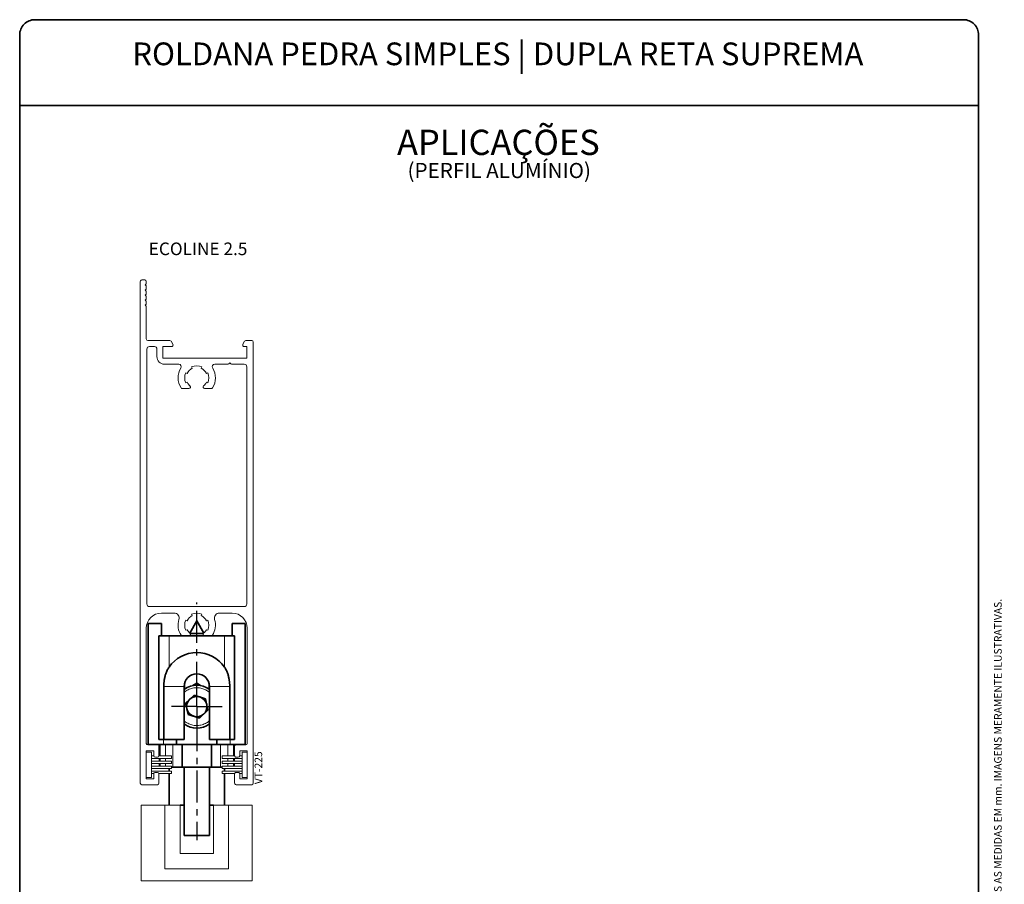
# Paper-space layout 'PERFIL' of a CAD drawing. Units: millimetres. Extents: x 10 to 205, y 4 to 287.
import ezdxf

# ---------------------------------------------------------------- set-up
doc = ezdxf.new("R2010")
doc.units = ezdxf.units.MM
doc.linetypes.add('CENTER', pattern=[10.159999999999998, 6.35, -1.27, 1.27, -1.27])
for name, color, linetype in [('ANOTAÇÕES', 8, 'Continuous'), ('CENTRO', 8, 'CENTER'), ('FANTASMA', 9, 'Continuous'), ('TEXTOS_EM_PORTUGUES', 7, 'Continuous')]:
    doc.layers.add(name, color=color, linetype=linetype)
doc.layers.add('LAYOUT_', color=7, linetype='Continuous', lineweight=35)
doc.styles.add('SLDTEXTSTYLE0', font='TXT', dxfattribs={"width": 0.7})

# ---------------------------------------------------------------- blocks, each defined once
blk = doc.blocks.new('SW_NOTE_0_5')
at = {"layer": 'TEXTOS_EM_PORTUGUES', "color": 0, "attachment_point": 2, "style": 'SLDTEXTSTYLE0'}
for s, insert, char_height in [('APLICAÇÕES', (17.578125, 6.445338698859826), 5), ('(PERFIL ALUMÍNIO)', (17.74513982236385, -0.1327967378432771), 3)]:
    blk.add_mtext(s, dxfattribs=dict(at, insert=insert, char_height=char_height))
blk = doc.blocks.new('SW_CENTERMARKSYMBOL_6')
at = {"layer": 'CENTRO', "color": 0}
for p, q in [((0, 2.500000000000002), (0, 20.65091831161808)), ((0, 0), (0, 2.500000000000002)), ((-2.500000000000002, 0), (-5.000000000000004, 0)), ((0, 0), (-2.500000000000002, 0)), ((0, 0), (0, -2.500000000000002)), ((0, 0), (2.499999999999995, 0)), ((2.499999999999995, 0), (4.999999999999997, 0)), ((0, -2.500000000000002), (0, -26.47104573071922))]:
    blk.add_line(p, q, dxfattribs=at)

psp = doc.layouts.new('PERFIL')

# ---------------------------------------------------------------- linework, layer by layer
at = {"color": 7, "linetype": 'Continuous', "lineweight": 35}
for p, q in [((45.06243972550594, 167.9201260032608), (43.68114594959757, 165.4764926729543)), ((45.06243972550594, 167.9201260032608), (45.07316690476307, 167.9201260032608)), ((45.07316690476307, 167.9201260032608), (45.07949876830433, 167.9201260032608)), ((46.4612881812963, 165.4756158462297), (45.07949876830433, 167.9201260032608)), ((35.47096924690519, 167.420126003261), (35.4709692469052, 143.420126003261)), ((35.47096924690519, 167.420126003261), (38.07096924690519, 167.420126003261)), ((38.07096924690519, 164.9201260032609), (38.07096924690519, 167.420126003261)), ((52.07096924690521, 167.420126003261), (54.67096924690517, 167.420126003261)), ((52.07096924690521, 167.420126003261), (52.07096924690517, 164.9201260032611)), ((54.67096924690517, 167.420126003261), (54.67096924690517, 143.420126003261)), ((37.57096924690505, 144.420126003261), (37.57096924690513, 164.9201260032611)), ((37.57096924690513, 164.9201260032611), (39.57096924690521, 164.920126003261)), ((39.57096924690521, 164.920126003261), (50.57096924690509, 164.9201260032609)), ((46.38313189526932, 165.398307293192), (43.76029512115066, 165.398307293192)), ((50.57096924690509, 164.9201260032609), (52.57096924690512, 164.9201260032609)), ((52.57096924690512, 164.9201260032609), (52.57096924690512, 144.4201260032609)), ((38.54215803255258, 154.9201260032609), (38.54215803255252, 144.4201260032609)), ((42.57096924690512, 154.9201260032609), (42.57096924690504, 144.420126003261)), ((42.62147950412196, 154.393237005876), (42.62147950412196, 155.4201260032615)), ((44.27979090474899, 155.0821411333194), (45.07096924685921, 155.5389281621615)), ((45.07096924685921, 155.5389281621615), (45.83348124214972, 155.0986916564154)), ((47.52045898968834, 154.3932370058762), (47.52045898968834, 155.4201260032602)), ((47.57096924690501, 144.420126003261), (47.57096924690511, 154.9201260032609)), ((51.59978046125762, 144.420126003261), (51.59978046125756, 154.920126003261)), ((42.85418236916527, 151.607625782997), (44.55796807787529, 153.1836696452071)), ((44.55796807787529, 153.1836696452071), (46.77475495348413, 152.4961698734363)), ((46.77475495348413, 152.4961698734363), (47.28775612363348, 150.2326262319731)), ((43.36718353880739, 149.3440821437716), (42.85418236916527, 151.607625782997)), ((47.28775612363348, 150.2326262319731), (45.58397041593537, 148.6565823711686)), ((45.58397041593537, 148.6565823711686), (43.36718353880739, 149.3440821437716)), ((38.54215803255252, 144.4201260032609), (37.57096924690505, 144.420126003261)), ((42.57096924690504, 144.420126003261), (38.54215803255252, 144.4201260032609)), ((41.07096924690518, 144.4201260032609), (41.07096924690518, 143.420126003261)), ((51.59978046125762, 144.420126003261), (47.57096924690501, 144.420126003261)), ((49.07096924690516, 144.420126003261), (49.07096924690515, 143.420126003261)), ((52.57096924690512, 144.4201260032609), (51.59978046125762, 144.420126003261)), ((35.4709692469052, 143.420126003261), (38.47096924690517, 143.420126003261)), ((37.67096924690517, 143.420126003261), (37.67096924690517, 141.150372881942)), ((38.47096924690517, 143.420126003261), (41.07096924690518, 143.420126003261)), ((41.07096924690518, 143.420126003261), (49.07096924690515, 143.420126003261)), ((42.17096924690518, 143.420126003261), (42.17096924690517, 138.898307293192)), ((47.97096924690521, 143.420126003261), (47.97096924690522, 138.898307293192)), ((49.07096924690515, 143.420126003261), (51.67096924690516, 143.420126003261)), ((51.67096924690516, 143.420126003261), (54.67096924690517, 143.420126003261)), ((52.47096924690518, 143.420126003261), (52.47096924690517, 141.1502934461119)), ((37.67096924690517, 140.650372881942), (37.67096924690517, 140.150372881942)), ((52.47096924690517, 140.6502934461119), (52.47096924690517, 140.1502934461119)), ((37.67096924690517, 139.650372881942), (37.67096924690517, 139.150372881942)), ((39.57096924690509, 138.150372881942), (39.57096924690509, 138.6503728819422)), ((40.07096924659168, 138.898307293192), (40.35029342158609, 138.8983072931921)), ((40.35029342158609, 138.8983072931921), (42.17096924690517, 138.898307293192)), ((42.17096924690517, 138.8983072931921), (47.97096924690522, 138.8983072931921)), ((42.57096924690507, 125.398307293192), (42.57096924690508, 138.8983072931921)), ((47.57096924690514, 125.3983072931921), (47.57096924690514, 138.8983072931921)), ((47.97096924690522, 138.898307293192), (49.79164507222433, 138.898307293192)), ((49.79164507222433, 138.898307293192), (50.07096924721856, 138.8983072931921)), ((50.57096924690521, 138.150293446112), (50.57096924690521, 138.650293446112)), ((52.47096924690516, 139.6502934461119), (52.47096924690516, 139.150293446112)), ((39.57096924690514, 131.4072387135589), (39.57096924690509, 137.650372881942)), ((50.57096924690516, 131.4072387135589), (50.57096924690521, 137.650293446112)), ((39.5709692469051, 131.3983072931921), (39.57096924690514, 131.4072387135589)), ((41.77166351004247, 131.398307293192), (42.57096924690514, 131.398307293192)), ((47.57096924690553, 131.398307293192), (48.37166351004257, 131.398307293192)), ((50.57096924690525, 131.398307293192), (50.57096924690516, 131.4072387135589)), ((42.57096924690511, 125.398307293192), (47.57096924690548, 125.398307293192))]:
    psp.add_line(p, q, dxfattribs=at)
at = {"color": 8, "linetype": 'Continuous', "lineweight": 18}
for p, q in [((39.57096924690521, 164.920126003261), (39.57096924690517, 158.7463512972028)), ((50.5709692469051, 158.7463512972029), (50.57096924690509, 164.9201260032609)), ((42.57096924690512, 154.9201260032609), (38.54215803255258, 154.9201260032609)), ((47.57096924690511, 154.9201260032609), (51.59978046125756, 154.920126003261)), ((38.47096924690521, 144.420126003261), (38.47096924690517, 143.420126003261)), ((51.67096924690519, 144.4201260032609), (51.67096924690516, 143.420126003261)), ((37.81219209537961, 143.420126003261), (37.8121920953796, 141.150372881942)), ((38.89266027612837, 143.420126003261), (38.89266027612837, 141.150372881942)), ((40.35029342158609, 143.420126003261), (40.35029342158609, 138.8983072931921)), ((49.79164507222431, 143.420126003261), (49.79164507222433, 138.898307293192)), ((51.24927821768192, 143.420126003261), (51.24927821768191, 141.1502934461119)), ((52.32974639843074, 143.420126003261), (52.32974639843075, 141.1502934461118)), ((37.8121920953796, 140.650372881942), (37.81219209537959, 140.1503728819419)), ((38.89266027612837, 140.650372881942), (38.89266027612837, 140.150372881942)), ((51.24927821768191, 140.6502934461119), (51.24927821768191, 140.1502934461119)), ((52.32974639843075, 140.6502934461118), (52.32974639843075, 140.1502934461119)), ((37.81219209537959, 139.6503728819419), (37.81219209537959, 139.150372881942)), ((38.89266027612837, 139.650372881942), (38.89266027612837, 139.150372881942)), ((51.2492782176819, 139.6502934461119), (51.2492782176819, 139.1502934461119)), ((52.32974639843076, 139.6502934461119), (52.32974639843076, 139.150293446112)), ((42.57096924690509, 131.4072387135587), (39.57096924690514, 131.4072387135589)), ((50.57096924690516, 131.4072387135589), (47.57096924690511, 131.4072387135589))]:
    psp.add_line(p, q, dxfattribs=at)
at = {"color": 7, "linetype": 'Continuous', "lineweight": 35}
for centre, radius, start, end in [((45.07096924690516, 154.9201260032611), 6.699999999999965, 34.82546029397604, 145.1745397060247), ((45.07096924690502, 154.9201260032609), 2.500000000000085, 2.91304917971246e-12, 179.9999999999987), ((45.07096924690526, 150.9201260081879), 4.250000000266223, 54.80573456434955, 125.1942654356543), ((45.07096924690526, 150.9201260081879), 2.00999999999996, 132.7695880304131, 192.7695880526708), ((45.07096924690526, 150.9201260081879), 2.009999999953812, 72.76958803604694, 132.7695880304131), ((45.07096924690526, 150.9201260081879), 2.010000000000041, 12.76958803577348, 72.76958803604694), ((45.07096924690526, 150.9201260081879), 2.00999999999996, 192.7695880526708, 252.7695880462808), ((45.07096924690526, 150.9201260081879), 2.010000000000041, 312.7695880406476, 12.76958803577348), ((45.07096924690526, 150.9201260081879), 2.009999999953814, 252.7695880462808, 312.7695880406476), ((45.07096924690526, 150.9201260081879), 4.250000000266198, 233.9681209301384, 306.0318790698582)]:
    psp.add_arc(centre, radius, start, end, dxfattribs=at)
for points, knots in [([(39.57096924690517, 158.7463512972028), (39.50420898324894, 158.6448668834085), (39.37012963181071, 158.4410485693782), (39.20018196101112, 158.1143055384595), (39.05025884938198, 157.7748932937393), (38.89357101820337, 157.346305371554), (38.74697450848637, 156.8249182628438), (38.62919976752952, 156.2046539751557), (38.55577398803798, 155.5677775438336), (38.54670752430378, 155.1365254579044), (38.54215803255258, 154.9201260032609)], [0, 0, 0, 0, 0.09034562612804677, 0.181447500251127, 0.2742798073371983, 0.3675236493837652, 0.522743703779073, 0.6791633952261953, 0.8390063061304363, 1, 1, 1, 1]), ([(51.59978046125756, 154.920126003261), (51.59549621185466, 155.1299749123361), (51.58689825306989, 155.5511157240807), (51.51590568654584, 156.1837519316585), (51.39787880818916, 156.8151459988309), (51.24862745610686, 157.3462699498402), (51.0910997928309, 157.7756677768305), (50.94433187178476, 158.1087302827437), (50.77501380764429, 158.4358135717182), (50.63915319917251, 158.6425813688354), (50.5709692469051, 158.7463512972029)], [0, 0, 0, 0, 0.1561237779873817, 0.3133211170076893, 0.4739049296520084, 0.6357484773376334, 0.7257004355768041, 0.8159952856373094, 0.9076541110612526, 1, 1, 1, 1])]:
    psp.add_open_spline(points, degree=3, knots=knots, dxfattribs=at)
at = {"color": 8, "linetype": 'Continuous', "lineweight": 18}
for points, knots in [([(47.5709692469051, 153.6902974788429), (47.54757974493368, 153.7198443786428), (47.3614369412762, 153.9549901622026), (46.83210860477385, 154.2441733668682), (46.05734505851692, 154.5789859025622), (45.15912358286044, 154.7049789595132), (44.23107282292744, 154.6182946034114), (43.36854737868438, 154.2885453780007), (42.80465120979918, 153.9630412061107), (42.58670993602045, 153.7227302867446), (42.57096924690511, 153.7053739622304)], [0, 0, 0, 0, 0.02057000428639915, 0.1637041384547544, 0.3189549047322104, 0.4834824068269301, 0.653073474193373, 0.8226645415598158, 0.9871920436545354, 0.9999999999999999, 0.9999999999999999, 0.9999999999999999, 0.9999999999999999]), ([(42.61004543264105, 148.1022716124866), (42.62075931129382, 148.088973638028), (42.79581889431877, 147.8716911823222), (43.31143079370219, 147.5977102124015), (44.08413575767118, 147.2607686596551), (44.98288466652947, 147.1354776640867), (45.91107855253071, 147.2216577086957), (46.77248254518424, 147.5526829513857), (47.32611125082543, 147.8675704292791), (47.53510840111307, 148.0958941697443), (47.54094602166263, 148.1022716124867)], [0, 0, 0, 0, 0.00951489422505378, 0.1554687587519105, 0.3137779520174273, 0.4815466320125858, 0.6544786290878108, 0.8274106261630357, 0.9951793061581944, 1, 1, 1, 1])]:
    psp.add_open_spline(points, degree=3, knots=knots, dxfattribs=at)
at = {"layer": 'FANTASMA', "linetype": 'Continuous', "lineweight": 18}
for p, q in [((33.87096924634227, 235.1503728823429), (33.87096924634227, 135.7503728827439)), ((34.770969246341, 235.4503728827442), (34.17096924621513, 235.4503728827442)), ((34.87096924621495, 234.4503728831453), (35.07096924621477, 234.6503728831451)), ((35.070969246215, 234.2503728831452), (34.87096924621495, 234.4503728831453)), ((35.07096924621477, 234.6503728831451), (35.07096924621477, 235.1503728831451)), ((35.070969246215, 233.6503728831453), (35.070969246215, 234.2503728831452)), ((34.87096924621518, 233.4503728831455), (35.070969246215, 233.6503728831453)), ((35.07096924621521, 233.2503728831454), (34.87096924621518, 233.4503728831455)), ((34.87096924621539, 232.4503728831457), (35.07096924621521, 232.6503728831456)), ((35.07096924621543, 232.2503728831457), (34.87096924621539, 232.4503728831457)), ((35.07096924621521, 232.6503728831456), (35.07096924621521, 233.2503728831454)), ((35.07096924621543, 231.6503728831458), (35.07096924621543, 232.2503728831457)), ((34.87096924621562, 231.450372883146), (35.07096924621543, 231.6503728831458)), ((35.07096924621567, 231.2503728831459), (34.87096924621562, 231.450372883146)), ((34.87096924621585, 230.4503728831462), (35.07096924621567, 230.650372883146)), ((35.07096924621589, 230.2503728831462), (34.87096924621585, 230.4503728831462)), ((35.07096924621567, 230.650372883146), (35.07096924621567, 231.2503728831459)), ((35.07101924695748, 223.7804128823429), (35.07096924621589, 230.2503728831462)), ((39.72460815150828, 223.4504128828314), (35.401019246469, 223.4504128828314)), ((40.33082746392359, 222.7004118504162), (39.98441278333179, 223.3004180599094)), ((54.55758584075573, 223.3004159832047), (54.21116128777881, 222.7004106714582)), ((55.97096907618142, 223.4504127104039), (54.81739101930052, 223.4504120504801)), ((56.27096924746874, 135.7503728819422), (56.27096924746873, 223.1504128823571)), ((35.17166351005415, 221.7500860049798), (35.17166351005414, 171.2500860053809)), ((36.67166351005414, 222.2500860053809), (35.67166350992772, 222.2500860053809)), ((37.17166350992772, 220.2500860053808), (37.17166350992772, 221.750086005782)), ((38.3709692463423, 222.2503728836766), (40.07101924646908, 222.250412883275)), ((38.3709692463423, 219.949827483918), (38.3709692463423, 222.2503728836766)), ((54.47096976266187, 222.2504118529447), (54.97091976256042, 222.2503721393512)), ((54.97091976256042, 222.2503721393512), (54.97092107833638, 219.950333308422)), ((54.97092107833638, 219.950333308422), (38.3709692463423, 219.949827483918)), ((41.49398014948962, 218.750086005782), (38.67166350980129, 218.750086005782)), ((51.18629112162033, 218.75008600607), (48.64944687129444, 218.75008600607)), ((51.61055518943597, 219.0500860052674), (51.39842315536042, 218.8379539711918)), ((51.82268722468109, 218.8379539700223), (51.61055518943597, 219.0500860052674)), ((54.4716635101064, 218.750086004779), (52.03481925814106, 218.750086004779)), ((43.16846681311846, 216.9376236171476), (42.896574624529, 217.0644094120312)), ((44.05743136919394, 218.2252654813375), (44.18421838997764, 217.9533738643924)), ((45.95921066023192, 217.9533729177976), (46.08599660011426, 218.2252650387736)), ((47.24685392008263, 217.0644061429652), (46.97496136883628, 216.9376211258031)), ((54.97166350997998, 171.2500860047785), (54.97166350997998, 218.2500860051801)), ((42.89657442783388, 215.0358430211204), (43.16846565138868, 215.1626308855337)), ((46.9749613688362, 215.1626308855337), (47.24685259239102, 215.0358430211203)), ((43.51898893749856, 213.9200860056684), (42.20623735562256, 213.9200860056684)), ((47.93718966572735, 213.92008600607), (46.62443808196323, 213.92008600607)), ((35.67166351018056, 170.7500860049793), (54.47166351005432, 170.7500860049793)), ((38.07176454923979, 169.450214009079), (40.58515521350113, 169.450214009079)), ((42.8965731006427, 168.0644061405577), (43.1684668136184, 167.9376236147403)), ((44.18421839047797, 168.9533738619848), (44.05743136969401, 169.2252654789305)), ((46.08599660061433, 169.225265036366), (45.95921066073216, 168.9533729153903)), ((46.97496136933641, 167.9376211233957), (47.24685392058258, 168.0644061405577)), ((49.5584738853615, 169.450214009079), (52.07176454911333, 169.450214009079)), ((35.07176454911337, 143.6502140090788), (35.07176454911335, 166.4502140094801)), ((43.16846565188882, 166.1626308831263), (42.89657310064253, 166.0358458659642)), ((47.24685392058276, 166.0358458659642), (46.97495986338956, 166.1626276536057)), ((55.07176454924066, 166.4502140086779), (55.07176454924068, 143.6502140090788)), ((42.20623735438824, 164.920126003261), (43.51894179525954, 164.920126003261)), ((46.62448522596492, 164.9201260032609), (47.93718966545731, 164.9201260032609)), ((37.27176454911228, 143.3502140094801), (35.37176454898713, 143.3502140094801)), ((37.57176454898696, 141.2002140094805), (37.57176454898696, 143.0502140098815)), ((52.57176454936528, 143.0502140090784), (52.57176454936528, 141.20021400948)), ((54.77176454936782, 143.3502140094801), (52.87176454924086, 143.3502140094801)), ((35.07096924659129, 142.1503728819418), (36.57176454886235, 142.1503728819418)), ((35.07096924659129, 136.6503728819418), (35.07096924659129, 142.1503728819418)), ((36.07096924659179, 141.900372881942), (35.07096924659179, 141.9003728819421)), ((35.07096924659179, 141.9003728819421), (35.0709692465917, 136.900372881942)), ((36.07096924659179, 141.900372881942), (36.07096924659172, 136.900372881942)), ((36.57593374934733, 141.150372881942), (36.07096924659177, 141.150372881942)), ((36.07096924659176, 140.650372881942), (40.07096924659176, 140.650372881942)), ((36.57176454886235, 142.1503728819418), (36.57176454886235, 141.2002140102827)), ((36.87176454898714, 140.9002140098814), (37.27176454886218, 140.9002140098814)), ((40.07096924659177, 141.150372881942), (37.56759534856391, 141.150372881942)), ((40.07096924659177, 141.150372881942), (40.07096924659176, 140.650372881942)), ((52.57594714391216, 141.1502934461119), (50.07096924721843, 141.1502934461119)), ((50.07096924721843, 140.6502934461119), (50.07096924721843, 141.1502934461119)), ((50.07096924721843, 140.6502934461119), (54.07096924721841, 140.6502934461119)), ((52.87176454949006, 140.9002140090788), (53.27176454936509, 140.9002140090788)), ((54.07096924721841, 141.1502934461119), (53.567581955005, 141.1502934461119)), ((53.57176454948988, 142.1502140090788), (55.07096924721881, 142.1502140090788)), ((53.57176454948988, 141.2002140086779), (53.57176454948988, 142.1502140090788)), ((54.07096924721843, 136.9002934461119), (54.07096924721842, 141.9002934461119)), ((54.07096924721842, 141.9002934461119), (55.07096924721844, 141.900293446112)), ((55.07096924721881, 142.1502140090788), (55.07096924721881, 136.6503728831451)), ((55.07096924721842, 136.9002934461118), (55.07096924721844, 141.900293446112)), ((40.07096924659174, 140.1503728819419), (36.07096924659174, 140.150372881942)), ((36.07096924659174, 139.650372881942), (40.07096924659174, 139.6503728819419)), ((40.07096924659173, 139.1503728819419), (36.07096924659177, 139.150372881942)), ((36.07096924659176, 138.650372881942), (40.07096924659173, 138.6503728819419)), ((40.07096924659174, 140.1503728819419), (40.07096924659174, 139.6503728819419)), ((40.07096924659173, 139.1503728819419), (40.07096924659173, 138.6503728819419)), ((54.07096924721841, 140.150293446112), (50.07096924721844, 140.1502934461119)), ((50.07096924721845, 139.6502934461119), (50.07096924721844, 140.1502934461119)), ((50.07096924721845, 139.6502934461119), (54.07096924721841, 139.650293446112)), ((54.07096924721845, 139.1502934461119), (50.07096924721845, 139.1502934461119)), ((50.07096924721845, 138.6502934461119), (50.07096924721845, 139.1502934461119)), ((50.07096924721845, 138.6502934461119), (54.07096924721845, 138.6502934461119)), ((36.07096924659172, 136.900372881942), (35.0709692465917, 136.900372881942)), ((36.57096924659129, 136.6503728819418), (35.07096924659129, 136.6503728819418)), ((40.07096924659173, 138.1503728819419), (36.07096924659176, 138.150372881942)), ((36.07096924659175, 137.650372881942), (36.57516525745778, 137.650372881942)), ((36.57096924659129, 137.6003728815406), (36.57096924659129, 136.6503728819418)), ((37.27096924659202, 137.9003728819418), (36.87096924646687, 137.9003728819418)), ((37.56677323566243, 137.650372881942), (40.07096924659173, 137.6503728819419)), ((37.57096924646669, 135.7503728819422), (37.57096924646669, 137.6003728823432)), ((40.07096924659173, 138.1503728819419), (40.07096924659173, 137.6503728819419)), ((54.07096924721845, 138.1502934461119), (50.07096924721845, 138.1502934461119)), ((50.07096924721845, 137.6502934461119), (50.07096924721845, 138.1502934461119)), ((50.07096924721845, 137.6502934461119), (52.57515184193871, 137.6502934461119)), ((52.57096924734341, 137.6003728823427), (52.57096924734341, 135.7503728827439)), ((53.27096924734414, 137.900372882744), (52.87096924721899, 137.900372882744)), ((53.56678665268564, 137.6502934461119), (54.07096924721845, 137.6502934461119)), ((53.57096924721881, 136.6503728831451), (53.57096924721881, 137.6003728831454)), ((55.07096924721881, 136.6503728831451), (53.57096924721881, 136.6503728831451)), ((54.07096924721843, 136.9002934461119), (55.07096924721842, 136.9002934461118)), ((34.17096924646978, 135.4503728823431), (37.27096924634191, 135.4503728823431)), ((52.8709692474682, 135.4503728823431), (55.97096924734396, 135.4503728823431)), ((34.07166351004255, 131.3983072931921), (34.07166351004253, 116.3983072931921)), ((38.77166351004254, 131.3983072931921), (34.07166351004255, 131.3983072931921)), ((38.77166351004254, 131.3983072931921), (38.77166351004254, 118.7983072931921)), ((41.77166351004247, 131.3983072931921), (38.77166351004254, 131.3983072931921)), ((41.77166351004254, 121.7983072931921), (41.77166351004247, 131.3983072931921)), ((48.37166351004257, 131.3983072931921), (48.37166351004256, 121.7983072931921)), ((51.3716635100426, 131.3983072931921), (48.37166351004257, 131.3983072931921)), ((51.37166351004259, 118.7983072931921), (51.3716635100426, 131.3983072931921)), ((56.07166351004254, 131.3983072931921), (51.3716635100426, 131.3983072931921)), ((56.0716635100426, 116.3983072931921), (56.07166351004254, 131.3983072931921)), ((48.37166351004256, 121.7983072931921), (41.77166351004254, 121.7983072931921)), ((38.77166351004254, 118.7983072931921), (51.37166351004259, 118.7983072931921)), ((34.07166351004253, 116.3983072931921), (56.0716635100426, 116.3983072931921))]:
    psp.add_line(p, q, dxfattribs=at)
for centre, radius, start, end in [((34.17096924647933, 235.1503728826071), 0.3000000001370609, 90.0000000504587, 180.0000000504608), ((34.77096924647832, 235.1503728830077), 0.2999999997364426, 2.622880466659544e-08, 90.00000002622609), ((35.40101924646901, 223.7804128823429), 0.3299999995115357, 180, 269.9999999999996), ((39.72460815150863, 223.1504128832749), 0.299999999556519, 30.00114166673562, 90.00000000006649), ((40.07101924646918, 222.5504128832753), 0.300000000000324, 269.9999999999832, 29.99977222220741), ((54.47096959104218, 222.5504118529447), 0.3000000000000604, 150.0002605547236, 270.000032776947), ((54.81739119092115, 223.1504120511222), 0.299999999358014, 90.00003277712679, 149.9991327771282), ((55.97096924780169, 223.1504127107368), 0.2999999996671001, 3.277706025512623e-05, 90.00003277705754), ((35.67166351019148, 221.7500860052435), 0.5000000001373337, 90.00000003022474, 180.0000000302247), ((36.67166351019148, 221.7500860056446), 0.4999999997362465, 1.573728279443343e-08, 90.0000000157381), ((38.67166350966396, 220.2500860055182), 1.499999999736239, 180.0000000052466, 270.0000000052465), ((41.49398014948982, 218.2500860057822), 0.4999999999997442, 328.4125050788977, 90.0000000000228), ((48.64944687103507, 218.2500860056616), 0.5000000004084242, 89.99999997027928, 211.5874948914067), ((51.18629112194293, 219.0500860050649), 0.2999999989949443, 269.9999999383887, 314.9999999384751), ((52.03481925810508, 219.0500860034965), 0.2999999987175178, 225.0000000067859, 270.0000000068729), ((54.47166351024373, 218.2500860050428), 0.4999999997362465, 1.57372827944332e-08, 90.00000001573729), ((45.0717135101127, 216.0501260056685), 3.700000000216235, 148.4125050788745, 212.5643880949699), ((45.0717135101127, 216.0501260056685), 2.400000000000174, 155.0000111111197, 204.9999777777814), ((45.0717135101127, 216.0501260056685), 2.100000000000143, 114.9999027777884, 155.0000222222372), ((45.0717135101127, 216.0501260056685), 2.400000000000076, 65.0000194444497, 114.9999555555701), ((45.0717135101127, 216.0501260056685), 2.099999999999666, 24.99990277777889, 65.00003611111424), ((45.0717135101127, 216.0501260056685), 2.399999999999721, 335.0000222222146, 24.99990277777864), ((45.0717135101127, 216.0501260056685), 3.699999999999451, 327.4356119102675, 31.58749492111788), ((45.0717135101127, 216.0501260056685), 2.100000000000171, 204.9999027777816, 229.6865668091676), ((45.0717135101127, 216.0501260056685), 2.099999999999693, 310.3134331908581, 335.000097222214), ((42.20623735469352, 214.2200860064945), 0.3000000008260924, 212.5643882671607, 270.0000001774347), ((43.51898893749905, 214.2200860056682), 0.2999999999997633, 269.9999999999072, 49.68656680907697), ((46.6244380822712, 214.2200860057292), 0.2999999996592351, 130.313433132014, 269.9999999411841), ((47.93718966598364, 214.2200860060701), 0.3000000000001625, 269.9999999510525, 327.4356118192858), ((35.67166351031812, 171.2500860052433), 0.5000000002639808, 179.9999999842367, 269.9999999842375), ((54.47166351018075, 171.2500860047785), 0.499999999799229, 269.9999999855133, 0), ((38.07176454897603, 166.4502140092163), 2.999999999862673, 89.99999999496255, 179.9999999949621), ((40.58512474171923, 168.4502140094827), 1.000000000060506, 342.668909222445, 89.99825409550245), ((45.07171351061214, 167.0501260032608), 3.699970766478659, 162.6689092418236, 212.5638006828969), ((45.07171351061214, 167.0501260032608), 2.399999999999396, 155.0000972222103, 204.9999027777801), ((45.07171351061214, 167.0501260032608), 2.099999999999888, 114.9999027777653, 155.0000222222187), ((45.07171351061214, 167.0501260032608), 2.400000000000444, 65.00001944443719, 114.9999555555495), ((45.07171351061214, 167.0501260032608), 2.100000000000425, 24.99990277778008, 65.00003611109963), ((45.07171351061214, 167.0501260032608), 2.400000000000304, 335.0000972222316, 24.99990277777963), ((45.07171351061214, 167.0501260032608), 3.700000000000117, 327.4356119102789, 17.32934487306575), ((49.55833289290681, 168.4502140190191), 0.999999999999293, 89.99192172737635, 197.3370285643104), ((52.07176454897645, 166.4502140088148), 3.000000000264208, 359.9999999973866, 89.99999999738581), ((45.07171351061214, 167.0501260032608), 2.099999999999376, 204.9999027777805, 229.6850907051045), ((45.07171351061214, 167.0501260032608), 2.100000000000247, 310.3149083333541, 335.0000000000168), ((42.2062464958214, 165.2201260031219), 0.3000000000001555, 212.5626422045969, 269.9982541148711), ((43.51894179525972, 165.2201260032611), 0.3000000000000926, 269.9999999999669, 49.68509166663739), ((46.62448520834366, 165.2201259967921), 0.2999999935312592, 130.3149116987513, 270.0000033654138), ((47.93721521545886, 165.2201260032314), 0.3000000010585021, 269.9951203091617, 327.4265470957724), ((35.37176454884957, 143.6502140092163), 0.2999999997362011, 180.000000026273, 270.000000026273), ((37.2717645492503, 143.0502140097435), 0.2999999997366629, 2.635908018644328e-08, 90.00000002635909), ((52.87176454950393, 143.0502140093415), 0.3000000001386525, 90.00000005024293, 180.0000000502437), ((54.77176454910361, 143.6502140096172), 0.300000000137068, 270.0000000504622, 359.99999989717), ((36.87176454912539, 141.2002140101444), 0.3000000002630401, 179.9999999735975, 269.9999999735969), ((37.27176454912502, 141.2002140097434), 0.2999999998619671, 269.9999999498013, 359.9999999497959), ((52.8717645496283, 141.2002140093418), 0.3000000002630259, 179.9999999735975, 269.9999999735983), ((53.27176454962794, 141.2002140089407), 0.2999999998619387, 269.9999999498013, 359.9999999498013), ((36.87096924672971, 137.6003728818034), 0.3000000001384251, 90.0000000501995, 180.0000000502003), ((37.27096924673003, 137.6003728822052), 0.2999999997366558, 2.636450833310503e-08, 90.00000002635909), ((52.87096924748184, 137.6003728826056), 0.3000000001384535, 90.0000000501995, 180.0000000502003), ((53.27096924748216, 137.6003728830074), 0.2999999997366558, 2.635365203978278e-08, 90.00000002635909), ((34.17096924660643, 135.7503728826073), 0.3000000002641912, 179.9999999739069, 269.9999999739023), ((37.27096924660475, 135.750372882205), 0.2999999998619387, 269.9999999498013, 359.9999999498013), ((52.87096924760621, 135.7503728826059), 0.3000000002627985, 179.9999999736409, 269.9999999736417), ((55.9709692476068, 135.750372882205), 0.2999999998619387, 269.9999999498013, 359.9999999498013)]:
    psp.add_arc(centre, radius, start, end, dxfattribs=at)
at = {"layer": 'LAYOUT_', "color": 7, "lineweight": 35}
for p, q in [((196.9811969130172, 286.9985938959237), (12.98119691301726, 286.9985938959237)), ((9.981196913017243, 12.99859389592371), (9.981196913017243, 283.9985938959237)), ((199.9811969130172, 12.99859389592371), (199.9811969130172, 283.9985938959237)), ((199.9811969130172, 269.9985938959237), (9.981196913017243, 269.9985938959237))]:
    psp.add_line(p, q, dxfattribs=at)
for centre, start, end in [((12.98119691301724, 283.9985938959237), 89.99999999999959, 180), ((196.9811969130172, 283.9985938959237), 0, 90.00000000000054)]:
    psp.add_arc(centre, 3, start, end, dxfattribs=at)

# ---------------------------------------------------------------- block references
at = {"layer": 'CENTRO'}
psp.add_blockref('SW_CENTERMARKSYMBOL_6', (45.07096924690519, 150.9201260081879), dxfattribs=at)
at = {"layer": 'TEXTOS_EM_PORTUGUES', "color": 7}
psp.add_blockref('SW_NOTE_0_5', (87.25694335997103, 258.7568112009732), dxfattribs=at)

# ---------------------------------------------------------------- texts
at = {"layer": 'ANOTAÇÕES', "insert": (56.52948370990883, 138.8152151922186), "char_height": 1.5, "attachment_point": 2, "rotation": 90.0000000000002, "style": 'SLDTEXTSTYLE0'}
psp.add_mtext('VT-225', dxfattribs=at)
at = {"layer": 'LAYOUT_', "insert": (203.0663983053589, 50.00000000000001), "char_height": 1.5, "attachment_point": 1, "rotation": 90.00000000000018, "style": 'SLDTEXTSTYLE0'}
psp.add_mtext('RESERVAMOS O DIREITO DE ALTERAÇÕES SEM AVISO PRÉVIO. TODAS AS MEDIDAS EM mm. IMAGENS MERAMENTE ILUSTRATIVAS.', dxfattribs=at)
at = {"layer": 'TEXTOS_EM_PORTUGUES', "color": 7, "attachment_point": 2, "style": 'SLDTEXTSTYLE0'}
for s, insert, char_height in [('ROLDANA PEDRA SIMPLES | DUPLA RETA SUPREMA', (104.7265644073486, 282.4820550510011), 4.5), ('ECOLINE 2.5', (45.32567494015895, 242.8587063953581), 2.5)]:
    psp.add_mtext(s, dxfattribs=dict(at, insert=insert, char_height=char_height))

doc.saveas('drawing.dxf')
